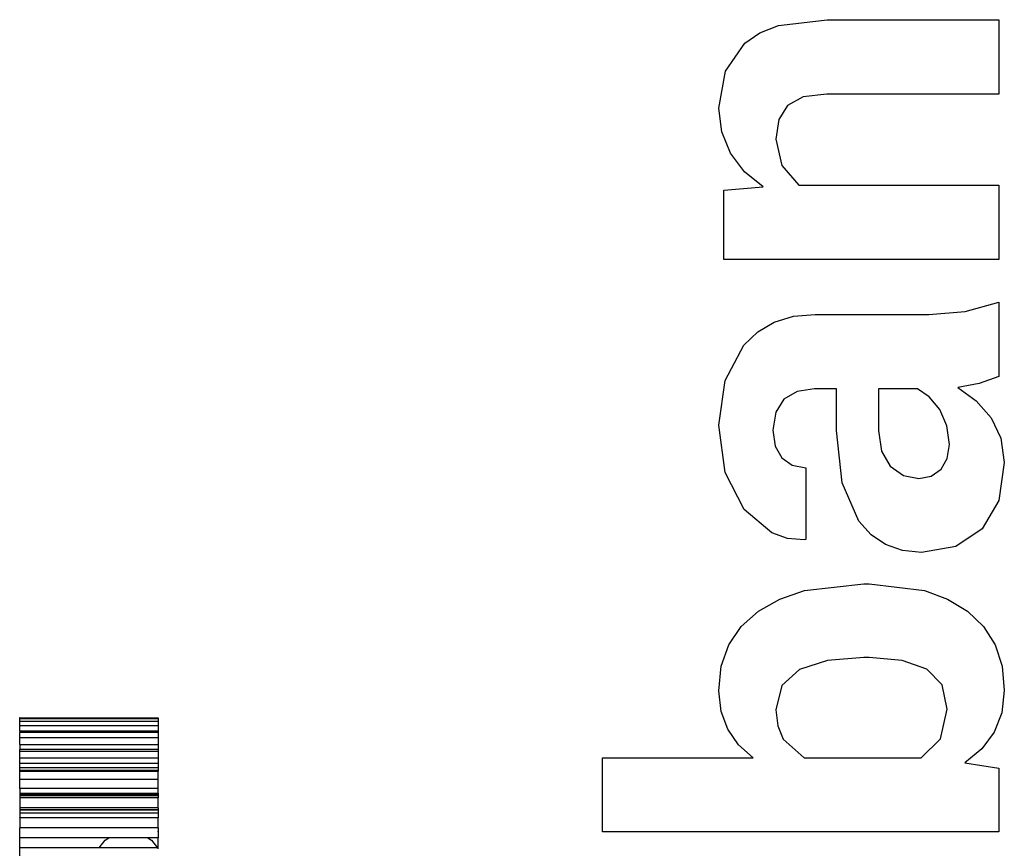
# Model space of a CAD drawing. Extents: x -29 to 28.9, y -17.1 to 17.
# Drawn here: x -24.5 to -24.1, y 4.7 to 5.1 of the extents above; entities that cross this region are included whole.
import ezdxf

# ---------------------------------------------------------------- set-up
doc = ezdxf.new("R2010")
doc.units = 0
doc.layers.get('0').update_dxf_attribs({"linetype": 'CONTINUOUS'})

msp = doc.modelspace()

# ---------------------------------------------------------------- linework, layer by layer
for p, q in [((-24.16905, 5.08219), (-24.14683, 5.08487)), ((-24.14683, 5.08487), (-24.06808, 5.08487)), ((-24.06808, 5.08487), (-24.06808, 5.05074)), ((-24.17761, 5.07884), (-24.16905, 5.08219)), ((-24.18446, 5.07415), (-24.17761, 5.07884)), ((-24.19346, 5.06134), (-24.18446, 5.07415)), ((-24.19646, 5.04433), (-24.19346, 5.06134)), ((-24.15777, 5.04946), (-24.16493, 5.04561)), ((-24.1469, 5.05074), (-24.15777, 5.04946)), ((-24.06808, 5.05074), (-24.1469, 5.05074)), ((-24.19512, 5.03347), (-24.19646, 5.04433)), ((-24.16493, 5.04561), (-24.16892, 5.03918)), ((-24.16892, 5.03918), (-24.17025, 5.03012)), ((-24.1911, 5.02371), (-24.19512, 5.03347)), ((-24.17025, 5.03012), (-24.1675, 5.018)), ((-24.18466, 5.01524), (-24.1911, 5.02371)), ((-24.1675, 5.018), (-24.15974, 5.00903)), ((-24.17607, 5.00822), (-24.18466, 5.01524)), ((-24.19413, 5.0067), (-24.17607, 5.00822)), ((-24.15974, 5.00903), (-24.06808, 5.00903)), ((-24.06808, 5.00903), (-24.06808, 4.97502)), ((-24.19413, 4.97502), (-24.19413, 5.0067)), ((-24.06808, 4.97502), (-24.19413, 4.97502)), ((-24.08357, 4.95119), (-24.06808, 4.95545)), ((-24.06808, 4.95545), (-24.06808, 4.92143)), ((-24.1623, 4.94897), (-24.15231, 4.94985)), ((-24.15231, 4.94985), (-24.10023, 4.94985)), ((-24.10023, 4.94985), (-24.08357, 4.95119)), ((-24.17864, 4.94192), (-24.17108, 4.94633)), ((-24.17108, 4.94633), (-24.1623, 4.94897)), ((-24.18498, 4.93576), (-24.17864, 4.94192)), ((-24.19359, 4.91954), (-24.18498, 4.93576)), ((-24.19646, 4.89906), (-24.19359, 4.91954)), ((-24.07717, 4.91823), (-24.08695, 4.9163)), ((-24.06808, 4.92143), (-24.07717, 4.91823)), ((-24.16061, 4.91453), (-24.16664, 4.91094)), ((-24.15254, 4.91572), (-24.16061, 4.91453)), ((-24.14252, 4.91572), (-24.15254, 4.91572)), ((-24.14252, 4.89673), (-24.14252, 4.91572)), ((-24.10548, 4.91572), (-24.1233, 4.91572)), ((-24.1233, 4.91572), (-24.1233, 4.89673)), ((-24.1, 4.91214), (-24.10548, 4.91572)), ((-24.08695, 4.9163), (-24.07854, 4.91023)), ((-24.16664, 4.91094), (-24.17039, 4.90503)), ((-24.09522, 4.90628), (-24.1, 4.91214)), ((-24.07854, 4.91023), (-24.07169, 4.9025)), ((-24.17039, 4.90503), (-24.17165, 4.89685)), ((-24.0919, 4.8988), (-24.09522, 4.90628)), ((-24.07169, 4.9025), (-24.06715, 4.89311)), ((-24.19356, 4.87748), (-24.19646, 4.89906)), ((-24.17165, 4.89685), (-24.17064, 4.88952)), ((-24.13997, 4.87263), (-24.14252, 4.89673)), ((-24.1233, 4.89673), (-24.12195, 4.88721)), ((-24.0908, 4.89032), (-24.0919, 4.8988)), ((-24.06715, 4.89311), (-24.06563, 4.88205)), ((-24.17064, 4.88952), (-24.16763, 4.88409)), ((-24.12195, 4.88721), (-24.11788, 4.88031)), ((-24.09176, 4.88386), (-24.0908, 4.89032)), ((-24.16763, 4.88409), (-24.16284, 4.88073)), ((-24.09464, 4.87891), (-24.09176, 4.88386)), ((-24.06563, 4.88205), (-24.06818, 4.86452)), ((-24.18487, 4.8605), (-24.19356, 4.87748)), ((-24.16284, 4.88073), (-24.1565, 4.87961)), ((-24.1565, 4.87961), (-24.15662, 4.84675)), ((-24.11788, 4.88031), (-24.1119, 4.87611)), ((-24.0991, 4.87576), (-24.09464, 4.87891)), ((-24.13233, 4.85508), (-24.13997, 4.87263)), ((-24.1119, 4.87611), (-24.10478, 4.87471)), ((-24.10478, 4.87471), (-24.0991, 4.87576)), ((-24.06818, 4.86452), (-24.07583, 4.85153)), ((-24.17218, 4.8497), (-24.18487, 4.8605)), ((-24.12671, 4.84884), (-24.13233, 4.85508)), ((-24.07583, 4.85153), (-24.08787, 4.84349)), ((-24.16502, 4.8472), (-24.17218, 4.8497)), ((-24.15732, 4.84664), (-24.16502, 4.8472)), ((-24.15662, 4.84675), (-24.15732, 4.84664)), ((-24.12005, 4.84438), (-24.12671, 4.84884)), ((-24.11235, 4.84171), (-24.12005, 4.84438)), ((-24.10361, 4.84081), (-24.11235, 4.84171)), ((-24.08787, 4.84349), (-24.10361, 4.84081)), ((-24.16853, 4.81941), (-24.15721, 4.82334)), ((-24.15721, 4.82334), (-24.13006, 4.82648)), ((-24.13006, 4.82648), (-24.12761, 4.82648)), ((-24.12761, 4.82648), (-24.10224, 4.82334)), ((-24.10224, 4.82334), (-24.09168, 4.81941)), ((-24.17834, 4.8139), (-24.16853, 4.81941)), ((-24.09168, 4.81941), (-24.08253, 4.8139)), ((-24.18627, 4.8069), (-24.17834, 4.8139)), ((-24.08253, 4.8139), (-24.07514, 4.80691)), ((-24.19193, 4.79847), (-24.18627, 4.8069)), ((-24.07514, 4.80691), (-24.06986, 4.79853)), ((-24.19533, 4.78861), (-24.19193, 4.79847)), ((-24.06986, 4.79853), (-24.06669, 4.78874)), ((-24.13005, 4.79258), (-24.14665, 4.79123)), ((-24.12759, 4.79258), (-24.13005, 4.79258)), ((-24.11243, 4.79127), (-24.12759, 4.79258)), ((-24.10116, 4.78734), (-24.11243, 4.79127)), ((-24.19646, 4.77732), (-24.19533, 4.78861)), ((-24.15941, 4.78717), (-24.16754, 4.77984)), ((-24.14665, 4.79123), (-24.15941, 4.78717)), ((-24.09417, 4.78012), (-24.10116, 4.78734)), ((-24.06669, 4.78874), (-24.06563, 4.77756)), ((-24.16754, 4.77984), (-24.17025, 4.7687)), ((-24.09185, 4.76894), (-24.09417, 4.78012)), ((-24.19544, 4.76799), (-24.19646, 4.77732)), ((-24.06563, 4.77756), (-24.06678, 4.76729)), ((-24.09489, 4.75536), (-24.09185, 4.76894)), ((-24.51679, 4.76467), (-24.51678, 4.76509)), ((-24.51678, 4.76345), (-24.51679, 4.76467)), ((-24.51679, 4.76467), (-24.45335, 4.76467)), ((-24.51678, 4.76509), (-24.45335, 4.76508)), ((-24.45335, 4.76508), (-24.45335, 4.76467)), ((-24.45335, 4.76467), (-24.45335, 4.76345)), ((-24.19238, 4.75979), (-24.19544, 4.76799)), ((-24.17025, 4.7687), (-24.16941, 4.76139)), ((-24.06678, 4.76729), (-24.07024, 4.75839)), ((-24.51679, 4.75898), (-24.51678, 4.76151)), ((-24.51678, 4.76151), (-24.51678, 4.76345)), ((-24.51678, 4.76345), (-24.45335, 4.76345)), ((-24.51678, 4.76151), (-24.45335, 4.76151)), ((-24.45335, 4.76345), (-24.45335, 4.76151)), ((-24.45335, 4.76151), (-24.45335, 4.75898)), ((-24.18743, 4.7527), (-24.19238, 4.75979)), ((-24.16941, 4.76139), (-24.16691, 4.75531)), ((-24.45335, 4.75898), (-24.51679, 4.75898)), ((-24.51679, 4.75898), (-24.51679, 4.75836)), ((-24.45335, 4.75836), (-24.51679, 4.75836)), ((-24.51679, 4.75603), (-24.51679, 4.75836)), ((-24.51679, 4.75287), (-24.51679, 4.75603)), ((-24.51679, 4.75603), (-24.45335, 4.75603)), ((-24.45335, 4.75898), (-24.45335, 4.75836)), ((-24.45335, 4.75836), (-24.45335, 4.75603)), ((-24.45335, 4.75603), (-24.45335, 4.75287)), ((-24.16691, 4.75531), (-24.15736, 4.74668)), ((-24.10368, 4.74668), (-24.09489, 4.75536)), ((-24.07024, 4.75839), (-24.0759, 4.75081)), ((-24.51679, 4.75287), (-24.45335, 4.75287)), ((-24.51679, 4.75287), (-24.51679, 4.75058)), ((-24.45335, 4.75287), (-24.45335, 4.75058)), ((-24.18073, 4.74668), (-24.18743, 4.7527)), ((-24.0759, 4.75081), (-24.08369, 4.74447)), ((-24.45335, 4.75058), (-24.51679, 4.75058)), ((-24.51679, 4.74971), (-24.51679, 4.75058)), ((-24.51679, 4.74676), (-24.51679, 4.74971)), ((-24.51679, 4.74971), (-24.45335, 4.74971)), ((-24.51679, 4.74423), (-24.51679, 4.74676)), ((-24.51679, 4.74676), (-24.45335, 4.74676)), ((-24.45335, 4.75058), (-24.45335, 4.74971)), ((-24.45335, 4.74971), (-24.45335, 4.74676)), ((-24.45335, 4.74676), (-24.45335, 4.74423)), ((-24.24981, 4.71278), (-24.24981, 4.74668)), ((-24.24981, 4.74668), (-24.18073, 4.74668)), ((-24.15736, 4.74668), (-24.10368, 4.74668)), ((-24.51679, 4.74229), (-24.51679, 4.74423)), ((-24.51679, 4.74423), (-24.45335, 4.74423)), ((-24.51679, 4.74229), (-24.45335, 4.74229)), ((-24.51679, 4.74193), (-24.51679, 4.74229)), ((-24.51679, 4.74106), (-24.51679, 4.74193)), ((-24.45335, 4.74423), (-24.45335, 4.74229)), ((-24.45335, 4.74229), (-24.45335, 4.74106)), ((-24.08369, 4.74447), (-24.06808, 4.74191)), ((-24.06808, 4.74191), (-24.06808, 4.71278)), ((-24.51679, 4.74065), (-24.51679, 4.74106)), ((-24.51679, 4.74106), (-24.45335, 4.74106)), ((-24.51679, 4.73675), (-24.51679, 4.74065)), ((-24.51679, 4.74065), (-24.45335, 4.74065)), ((-24.45335, 4.74106), (-24.45335, 4.74065)), ((-24.45335, 4.73675), (-24.45335, 4.74065)), ((-24.51679, 4.73261), (-24.51679, 4.73675)), ((-24.45335, 4.73675), (-24.51679, 4.73675)), ((-24.45335, 4.73262), (-24.51679, 4.73261)), ((-24.45335, 4.73262), (-24.45335, 4.73675)), ((-24.45335, 4.7305), (-24.45335, 4.73262)), ((-24.51679, 4.73261), (-24.51679, 4.7305)), ((-24.51679, 4.7305), (-24.45335, 4.7305)), ((-24.51679, 4.7305), (-24.51679, 4.73009)), ((-24.51679, 4.73009), (-24.51679, 4.72944)), ((-24.51679, 4.73009), (-24.45335, 4.73009)), ((-24.51679, 4.72944), (-24.45335, 4.72944)), ((-24.51679, 4.72944), (-24.51679, 4.72857)), ((-24.51679, 4.72857), (-24.45335, 4.72857)), ((-24.51679, 4.72857), (-24.51679, 4.7283)), ((-24.45335, 4.7283), (-24.51679, 4.7283)), ((-24.51679, 4.7283), (-24.51679, 4.72383)), ((-24.45335, 4.7305), (-24.45335, 4.73009)), ((-24.45335, 4.73009), (-24.45335, 4.72944)), ((-24.45335, 4.72944), (-24.45335, 4.72857)), ((-24.45335, 4.72857), (-24.45335, 4.7283)), ((-24.45335, 4.72383), (-24.45335, 4.7283)), ((-24.45335, 4.72383), (-24.51679, 4.72383)), ((-24.51679, 4.72383), (-24.51679, 4.72309)), ((-24.45335, 4.72383), (-24.45335, 4.72309)), ((-24.51679, 4.72309), (-24.45335, 4.72309)), ((-24.51679, 4.72309), (-24.51679, 4.72283)), ((-24.51679, 4.72283), (-24.45335, 4.72282)), ((-24.51679, 4.72283), (-24.51679, 4.7213)), ((-24.51679, 4.7213), (-24.51679, 4.71938)), ((-24.45335, 4.7213), (-24.51679, 4.7213)), ((-24.51679, 4.71938), (-24.45335, 4.71938)), ((-24.51679, 4.71926), (-24.51679, 4.71938)), ((-24.45335, 4.71926), (-24.51679, 4.71926)), ((-24.51679, 4.71926), (-24.51679, 4.71465)), ((-24.45335, 4.72309), (-24.45335, 4.72282)), ((-24.45335, 4.72282), (-24.45335, 4.72229)), ((-24.45335, 4.72229), (-24.45335, 4.72203)), ((-24.45335, 4.72203), (-24.45335, 4.7213)), ((-24.45335, 4.7213), (-24.45335, 4.71938)), ((-24.45335, 4.71938), (-24.45335, 4.71926)), ((-24.45335, 4.71465), (-24.45335, 4.71926)), ((-24.45335, 4.71465), (-24.51679, 4.71465)), ((-24.51679, 4.71003), (-24.51679, 4.71465)), ((-24.45335, 4.71465), (-24.45335, 4.71003)), ((-24.45335, 4.71282), (-24.45335, 4.7131)), ((-24.06808, 4.71278), (-24.24981, 4.71278)), ((-24.47595, 4.71003), (-24.51679, 4.71003)), ((-24.51679, 4.70547), (-24.51679, 4.71003)), ((-24.4803, 4.70547), (-24.47756, 4.70893)), ((-24.47756, 4.70893), (-24.47595, 4.71003)), ((-24.45807, 4.71003), (-24.47595, 4.71003)), ((-24.45807, 4.71003), (-24.45645, 4.70893)), ((-24.45335, 4.71003), (-24.45807, 4.71003)), ((-24.45645, 4.70893), (-24.45371, 4.70547)), ((-24.45335, 4.70547), (-24.45335, 4.71003)), ((-24.4803, 4.70547), (-24.51679, 4.70547)), ((-24.51679, 4.701), (-24.51679, 4.70547)), ((-24.45371, 4.70547), (-24.4803, 4.70547)), ((-24.45335, 4.70547), (-24.45371, 4.70547)), ((-24.45335, 4.70501), (-24.45335, 4.70547))]:
    msp.add_line(p, q)

doc.saveas('drawing.dxf')
